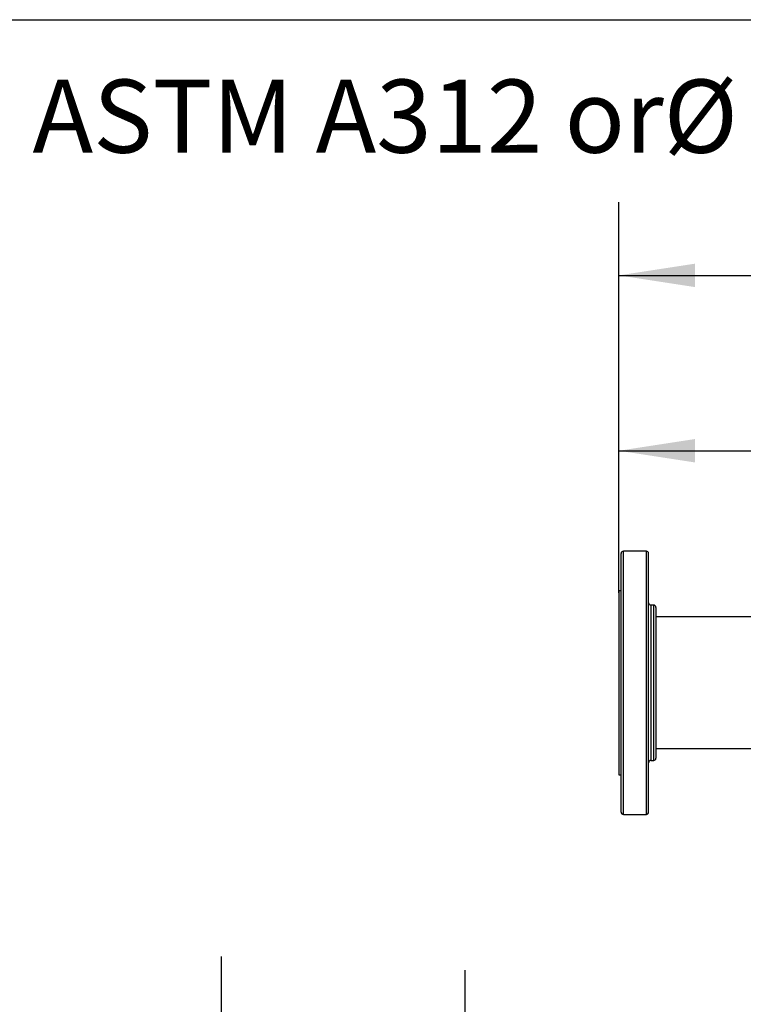
# Model space of a CAD drawing. Extents: x 0.4 to 10.6, y 0.4 to 8.1.
# Drawn here: x 5.1 to 6.3, y 6.4 to 8.1 of the extents above; entities that cross this region are included whole.
import ezdxf

# ---------------------------------------------------------------- set-up
doc = ezdxf.new("R2010")
doc.units = 0
doc.linetypes.add('SLD-SOLID', pattern=[0])
doc.layers.get('0').update_dxf_attribs({"linetype": 'CONTINUOUS'})
doc.styles.add('SLDTEXTSTYLE0', font='TXT', dxfattribs={"width": 0.75})
doc.dimstyles.new('SLDDIMSTYLE0', dxfattribs={"dimtxt": 0.125, "dimasz": 0.13, "dimexe": 0, "dimexo": 0.0625, "dimgap": 0.03125, "dimtad": 0, "dimtih": 1, "dimtoh": 1, "dimdec": 1, "dimlfac": 20, "dimrnd": 1e-09, "dimzin": 12, "dimtxsty": 'SLDTEXTSTYLE0', "dimsah": 1, "dimcen": 0.09, "dimazin": 3, "dimtfac": 1, "dimtdec": 1, "dimtmove": 0, "dimatfit": 3, "dimtolj": 1, "dimtzin": 12})
doc.dimstyles.new('SLDDIMSTYLE2', dxfattribs={"dimtxt": 0.125, "dimasz": 0.13, "dimexe": 0, "dimexo": 0.0625, "dimgap": 0.03125, "dimtad": 0, "dimtih": 1, "dimtoh": 1, "dimdec": 1, "dimlfac": 20, "dimrnd": 1e-09, "dimzin": 12, "dimtxsty": 'SLDTEXTSTYLE0', "dimsah": 1, "dimcen": 0.09, "dimazin": 3, "dimtfac": 1, "dimtdec": 1, "dimtofl": 0, "dimtmove": 0, "dimatfit": 3, "dimtolj": 1, "dimtzin": 12})

# ---------------------------------------------------------------- blocks, each defined once
blk = doc.blocks.new('SW_NOTE_0')
at = {"color": 0, "linetype": 'CONTINUOUS', "char_height": 0.125, "attachment_point": 1, "style": 'SLDTEXTSTYLE0'}
for s, insert in [('Manifolds 4" ANSI Class 150 AISI 316SS Schedule 10s ASTM A312 or', (0, 0.1611)), ('%%c', (5.2524, 0.1611))]:
    blk.add_mtext(s, dxfattribs=dict(at, insert=insert))
blk = doc.blocks.new('_D_7')
at = {"color": 7, "linetype": 'SLD-SOLID'}
for p, q in [((5.4083, 6.255), (5.4083, 6.505)), ((6.1755, 6.255), (5.2833, 6.255)), ((6.1755, 5.7117), (5.2833, 5.7117)), ((5.4083, 5.7117), (5.4083, 5.4617))]:
    blk.add_line(p, q, dxfattribs=at)
for points in [[(5.4083, 6.255), (5.4283, 6.385), (5.3883, 6.385)], [(5.4083, 5.7117), (5.3883, 5.5817), (5.4283, 5.5817)]]:
    blk.add_solid(points, dxfattribs=at)
at = {"color": 7, "linetype": 'SLD-SOLID', "insert": (5.2466, 6.0453), "char_height": 0.125, "attachment_point": 1, "style": 'SLDTEXTSTYLE0'}
blk.add_mtext('10.9', dxfattribs=at)
blk = doc.blocks.new('_D_8')
at = {"color": 7, "linetype": 'SLD-SOLID'}
for p, q in [((6.0878, 7.1266), (6.0878, 7.4944)), ((8.1851, 7.2141), (8.1851, 7.4944)), ((6.0878, 7.3694), (6.9748, 7.3694)), ((8.1851, 7.3694), (7.2981, 7.3694))]:
    blk.add_line(p, q, dxfattribs=at)
for points in [[(6.0878, 7.3694), (6.2178, 7.3494), (6.2178, 7.3894)], [(8.1851, 7.3694), (8.0551, 7.3894), (8.0551, 7.3494)]]:
    blk.add_solid(points, dxfattribs=at)
at = {"color": 7, "linetype": 'SLD-SOLID', "insert": (6.9748, 7.4313), "char_height": 0.125, "attachment_point": 1, "style": 'SLDTEXTSTYLE0'}
blk.add_mtext('41.9', dxfattribs=at)
blk = doc.blocks.new('_D_9')
at = {"color": 7, "linetype": 'SLD-SOLID'}
for p, q in [((6.0878, 7.1266), (6.0878, 7.7942)), ((8.5074, 5.992), (8.5074, 7.7942)), ((6.0878, 7.6692), (7.1359, 7.6692)), ((8.5074, 7.6692), (7.4592, 7.6692))]:
    blk.add_line(p, q, dxfattribs=at)
for points in [[(6.0878, 7.6692), (6.2178, 7.6492), (6.2178, 7.6892)], [(8.5074, 7.6692), (8.3774, 7.6892), (8.3774, 7.6492)]]:
    blk.add_solid(points, dxfattribs=at)
at = {"color": 7, "linetype": 'SLD-SOLID', "insert": (7.1359, 7.7311), "char_height": 0.125, "attachment_point": 1, "style": 'SLDTEXTSTYLE0'}
blk.add_mtext('48.4', dxfattribs=at)
blk = doc.blocks.new('_D_10')
at = {"color": 7, "linetype": 'SLD-SOLID'}
for p, q in [((5.8248, 6.2314), (5.8248, 6.4814)), ((6.2149, 6.2314), (5.6998, 6.2314)), ((6.2149, 5.7353), (5.6998, 5.7353)), ((5.8248, 5.7353), (5.8248, 5.4853))]:
    blk.add_line(p, q, dxfattribs=at)
for points in [[(5.8248, 6.2314), (5.8448, 6.3614), (5.8048, 6.3614)], [(5.8248, 5.7353), (5.8048, 5.6053), (5.8448, 5.6053)]]:
    blk.add_solid(points, dxfattribs=at)
at = {"color": 7, "linetype": 'SLD-SOLID', "insert": (5.7094, 6.0453), "char_height": 0.125, "attachment_point": 1, "style": 'SLDTEXTSTYLE0'}
blk.add_mtext('9.9', dxfattribs=at)

msp = doc.modelspace()

# ---------------------------------------------------------------- linework, layer by layer
at = {"color": 7, "linetype": 'SLD-SOLID'}
for p, q in [((0.3937, 8.1063), (10.6063, 8.1063)), ((6.1348, 7.1978), (6.0956, 7.1978)), ((6.0917, 7.1302), (6.0878, 7.1302)), ((6.0878, 7.1302), (6.0878, 6.9728)), ((6.1473, 7.1055), (6.1426, 7.1055)), ((8.0716, 7.0853), (6.1512, 7.0853)), ((6.0878, 6.9728), (6.0878, 6.8153)), ((6.1512, 6.8603), (6.4223, 6.8603)), ((6.1426, 6.84), (6.1473, 6.84)), ((6.0878, 6.8153), (6.0917, 6.8153)), ((6.0956, 6.7478), (6.1348, 6.7478))]:
    msp.add_line(p, q, dxfattribs=at)
at = {"color": 8, "linetype": 'SLD-SOLID'}
for p, q in [((6.0956, 7.0589), (6.0956, 7.1978)), ((6.1348, 7.0589), (6.1348, 7.1978)), ((6.1426, 7.1055), (6.1426, 7.0236)), ((6.1473, 6.84), (6.1473, 7.1055)), ((6.0956, 6.7478), (6.0956, 7.0589)), ((6.1348, 6.7478), (6.1348, 7.0589)), ((6.1426, 7.0236), (6.1426, 6.84))]:
    msp.add_line(p, q, dxfattribs=at)
at = {"color": 7, "linetype": 'SLD-SOLID'}
for centre, start, end in [((6.0956, 7.1938), 90, 180), ((6.1348, 7.1938), 0, 90), ((6.1426, 7.1094), 180, 270), ((6.1473, 7.1016), 0, 90), ((6.1426, 6.8361), 90, 180), ((6.1473, 6.8439), 270, 0), ((6.0956, 6.7517), 180, 270), ((6.1348, 6.7517), 270, 0)]:
    msp.add_arc(centre, 0.00394, start, end, dxfattribs=at)
for points, knots in [([(6.0917, 7.0574), (6.0917, 7.0634), (6.0917, 7.0757), (6.0917, 7.0934), (6.0917, 7.1106), (6.0917, 7.127), (6.0917, 7.1421), (6.0917, 7.1557), (6.0917, 7.1675), (6.0917, 7.1774), (6.0917, 7.185), (6.0917, 7.1898), (6.0917, 7.1924), (6.0917, 7.1937), (6.0917, 7.1937), (6.0917, 7.1937)], [0, 0, 0, 0, 0.076377, 0.155325, 0.236617, 0.319974, 0.405058, 0.491486, 0.578833, 0.666647, 0.754461, 0.841808, 0.899433, 0.956629, 1, 1, 1, 1]), ([(6.1387, 7.0574), (6.1387, 7.0634), (6.1387, 7.0757), (6.1387, 7.0934), (6.1387, 7.1106), (6.1387, 7.127), (6.1387, 7.1421), (6.1387, 7.1557), (6.1387, 7.1675), (6.1387, 7.1774), (6.1387, 7.185), (6.1387, 7.1898), (6.1387, 7.1924), (6.1387, 7.1937), (6.1387, 7.1937), (6.1387, 7.1937)], [0, 0, 0, 0, 0.076377, 0.155325, 0.236617, 0.319974, 0.405058, 0.491486, 0.578833, 0.666647, 0.754461, 0.841808, 0.899433, 0.956629, 1, 1, 1, 1]), ([(6.1512, 7.1016), (6.1512, 7.1014), (6.1512, 7.1009), (6.1512, 7.0976), (6.1512, 7.0927), (6.1512, 7.0867), (6.1512, 7.0801), (6.1512, 7.0724), (6.1512, 7.0628), (6.1512, 7.051), (6.1512, 7.0371), (6.1512, 7.027), (6.1512, 7.0221)], [0, 0, 0, 0, 0.107812, 0.216948, 0.327182, 0.411756, 0.497038, 0.582606, 0.66803, 0.78044, 0.891177, 1, 1, 1, 1]), ([(6.0917, 6.7517), (6.0917, 6.7519), (6.0917, 6.7523), (6.0917, 6.7555), (6.0917, 6.7607), (6.0917, 6.7682), (6.0917, 6.7777), (6.0917, 6.7891), (6.0917, 6.8022), (6.0917, 6.8167), (6.0917, 6.8325), (6.0917, 6.8494), (6.0917, 6.8676), (6.0917, 6.8872), (6.0917, 6.9078), (6.0917, 6.9293), (6.0917, 6.9512), (6.0917, 6.9733), (6.0917, 6.9953), (6.0917, 7.0168), (6.0917, 7.0376), (6.0917, 7.0508), (6.0917, 7.0574)], [0, 0, 0, 0, 0.047625, 0.097995, 0.148869, 0.2, 0.25113, 0.302005, 0.352375, 0.402006, 0.450685, 0.498757, 0.547775, 0.597677, 0.648242, 0.69923, 0.75039, 0.801463, 0.852196, 0.902345, 0.951681, 1, 1, 1, 1]), ([(6.1387, 6.7517), (6.1387, 6.7519), (6.1387, 6.7523), (6.1387, 6.7555), (6.1387, 6.7607), (6.1387, 6.7682), (6.1387, 6.7777), (6.1387, 6.7891), (6.1387, 6.8022), (6.1387, 6.8167), (6.1387, 6.8325), (6.1387, 6.8494), (6.1387, 6.8676), (6.1387, 6.8872), (6.1387, 6.9078), (6.1387, 6.9293), (6.1387, 6.9512), (6.1387, 6.9733), (6.1387, 6.9953), (6.1387, 7.0168), (6.1387, 7.0376), (6.1387, 7.0508), (6.1387, 7.0574)], [0, 0, 0, 0, 0.047625, 0.097995, 0.148869, 0.2, 0.25113, 0.302005, 0.352375, 0.402006, 0.450685, 0.498757, 0.547775, 0.597677, 0.648242, 0.69923, 0.75039, 0.801463, 0.852196, 0.902345, 0.951681, 1, 1, 1, 1]), ([(6.1512, 7.0221), (6.1512, 7.0184), (6.1512, 7.011), (6.1512, 6.9994), (6.1512, 6.9873), (6.1512, 6.9746), (6.1512, 6.9618), (6.1512, 6.9488), (6.1512, 6.9359), (6.1512, 6.9234), (6.1512, 6.9113), (6.1512, 6.9), (6.1512, 6.8896), (6.1512, 6.8802), (6.1512, 6.8718), (6.1512, 6.8647), (6.1512, 6.8586), (6.1512, 6.8536), (6.1512, 6.8496), (6.1512, 6.8465), (6.1512, 6.8446), (6.1512, 6.8438), (6.1512, 6.844), (6.1512, 6.844)], [0, 0, 0, 0, 0.046598, 0.093197, 0.142592, 0.19199, 0.243042, 0.2949, 0.347309, 0.399999, 0.452689, 0.505098, 0.556956, 0.608008, 0.657402, 0.7068, 0.753397, 0.799998, 0.846594, 0.893195, 0.942589, 0.991988, 1, 1, 1, 1])]:
    msp.add_open_spline(points, degree=3, knots=knots, dxfattribs=at)

# ---------------------------------------------------------------- block references
at = {"color": 7, "linetype": 'CONTINUOUS'}
msp.add_blockref('SW_NOTE_0', (0.912, 7.8428), dxfattribs=at)

# ---------------------------------------------------------------- dimensions: what is measured, and where the dimension line sits
at = {"color": 7, "linetype": 'SLD-SOLID'}
for base, p2, picture, middle in [((8.5074, 7.6692), (8.5074, 5.942), '_D_9', (7.2976, 7.6692)), ((8.1851, 7.3694), (8.1851, 7.1641), '_D_8', (7.1364, 7.3694))]:
    dim = msp.add_linear_dim(base=base, p1=(6.0878, 7.0766), p2=p2, dimstyle='SLDDIMSTYLE2', dxfattribs=at)
    dim.commit()
    dim.dimension.update_dxf_attribs({"geometry": picture, "text_midpoint": middle, "dimtype": 160})
for base, p1, p2, picture, middle in [((5.4083, 6.255), (6.2255, 5.7117), (6.2255, 6.255), '_D_7', (5.4083, 5.9834)), ((5.8248, 5.7353), (6.2649, 6.2314), (6.2649, 5.7353), '_D_10', (5.8248, 5.9834))]:
    dim = msp.add_linear_dim(base=base, p1=p1, p2=p2, angle=90, dimstyle='SLDDIMSTYLE0', dxfattribs=at)
    dim.commit()
    dim.dimension.update_dxf_attribs({"geometry": picture, "text_midpoint": middle, "dimtype": 160})

doc.saveas('drawing.dxf')
